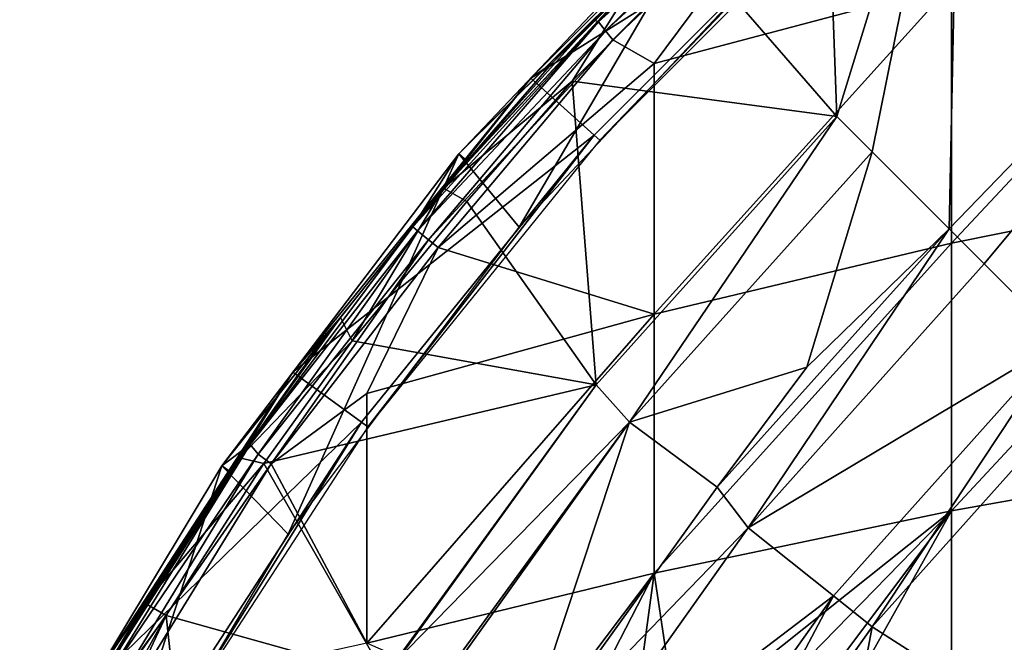
# Model space of a CAD drawing. Extents: x 0 to 416, y 0 to 1132.
# Drawn here: x 348 to 358, y 57 to 64 of the extents above; entities that cross this region are included whole.
import ezdxf

# ---------------------------------------------------------------- set-up
doc = ezdxf.new("R2010")
doc.units = 0
doc.header["$MEASUREMENT"] = 0

msp = doc.modelspace()

# ---------------------------------------------------------------- linework, layer by layer
for points in [[(355.993713, 62.631458, 77.678528), (357.234009, 66.660896, 77.306465), (355.887146, 65.485405, 77.308662)], [(356.34729, 62.277908, 77.761581), (357.234009, 66.660896, 77.306465), (355.993713, 62.631458, 77.678528)], [(356.34729, 62.277908, 77.761581), (357.125092, 61.500099, 77.93985), (357.234009, 66.660896, 77.306465)], [(357.234009, 66.660896, 77.306465), (357.125092, 61.500099, 77.93985), (361.777191, 66.31842, 77.810654)], [(361.777191, 66.31842, 77.810654), (357.125092, 61.500099, 77.93985), (357.478607, 61.146561, 78.018852)], [(361.777191, 66.31842, 77.810654), (357.478607, 61.146561, 78.018852), (358.2565, 60.368721, 78.188232)], [(356.178986, 65.081146, 73.500008), (352.907593, 63.019279, 73.500008), (355.605896, 65.717552, 73.500008)], [(352.907593, 63.019279, 73.500008), (353.11322, 63.164356, 76.916939), (355.605896, 65.717552, 73.500008)], [(355.605896, 65.717552, 73.500008), (353.11322, 63.164356, 76.916939), (354.379608, 64.478844, 76.843758)], [(354.975403, 65.043327, 64.632469), (355.600067, 65.562828, 64.342918), (353.589355, 63.586788, 64.329971)], [(355.600067, 65.562828, 64.342918), (355.627686, 65.42897, 64.105423), (353.589355, 63.586788, 64.329971)], [(355.993713, 62.631458, 77.678528), (355.887146, 65.485405, 77.308662), (354.584656, 64.257706, 77.308083)], [(353.589355, 63.586788, 64.329971), (355.627686, 65.42897, 64.105423), (353.657806, 63.495701, 64.105423)], [(355.627686, 65.42897, 64.105423), (355.68869, 65.361923, 63.986351), (353.657806, 63.495701, 64.105423)], [(353.657806, 63.495701, 64.105423), (355.68869, 65.361923, 63.986351), (353.734467, 63.407639, 63.955162)], [(353.734467, 63.407639, 63.955162), (355.68869, 65.361923, 63.986351), (355.740204, 65.30526, 63.908939)], [(353.734467, 63.407639, 63.955162), (355.740204, 65.30526, 63.908939), (354.148804, 63.168732, 63.537552)], [(354.148804, 63.168732, 63.537552), (355.740204, 65.30526, 63.908939), (357.148285, 63.964989, 62.234558)], [(352.787292, 61.515839, 71), (354.898987, 65.124031, 71), (352.181091, 62.254791, 71)], [(354.898987, 65.124031, 71), (354.975403, 65.043327, 64.632469), (352.181091, 62.254791, 71)], [(352.181091, 62.254791, 71), (354.975403, 65.043327, 64.632469), (353.54071, 63.606289, 64.632469)], [(355.437103, 64.338593, 71), (354.898987, 65.124031, 71), (352.787292, 61.515839, 71)], [(353.544006, 62.446239, 73.500008), (352.907593, 63.019279, 73.500008), (356.178986, 65.081146, 73.500008)], [(354.975403, 65.043327, 64.632469), (353.589355, 63.586788, 64.329971), (353.54071, 63.606289, 64.632469)], [(353.602386, 62.3937, 69.000008), (353.544006, 62.446239, 73.500008), (356.178986, 65.081146, 73.500008)], [(353.602386, 62.3937, 69.000008), (356.178986, 65.081146, 73.500008), (356.231506, 65.022774, 69.000008)], [(357.148285, 63.964989, 62.234558), (360.237396, 64.661713, 61.094471), (357.148285, 61.353619, 60.74762)], [(357.148285, 61.353619, 60.74762), (360.237396, 64.661713, 61.094471), (360.237396, 61.978519, 59.56665)], [(353.11322, 63.164356, 76.916939), (353.950256, 63.996189, 77.056091), (354.379608, 64.478844, 76.843758)], [(354.584656, 64.257706, 77.308083), (353.950256, 63.996189, 77.056091), (353.323486, 62.99078, 77.302818)], [(353.323486, 62.99078, 77.302818), (355.993713, 62.631458, 77.678528), (354.584656, 64.257706, 77.308083)], [(353.950256, 63.996189, 77.056091), (353.11322, 63.164356, 76.916939), (352.025452, 61.909435, 76.955498)], [(353.323486, 62.99078, 77.302818), (353.950256, 63.996189, 77.056091), (352.025452, 61.909435, 76.955498)], [(354.148804, 63.168732, 63.537552), (357.148285, 63.964989, 62.234558), (354.148804, 60.639408, 62.097328)], [(354.148804, 60.639408, 62.097328), (357.148285, 63.964989, 62.234558), (357.148285, 61.353619, 60.74762)], [(352.265808, 62.182838, 64.632469), (353.589355, 63.586788, 64.329971), (351.717255, 61.520039, 64.566864)], [(351.717255, 61.520039, 64.566864), (353.589355, 63.586788, 64.329971), (351.765015, 61.479462, 64.306961)], [(353.589355, 63.586788, 64.329971), (353.657806, 63.495701, 64.105423), (351.765015, 61.479462, 64.306961)], [(352.181091, 62.254791, 71), (353.54071, 63.606289, 64.632469), (352.265808, 62.182838, 64.632469)], [(353.54071, 63.606289, 64.632469), (353.589355, 63.586788, 64.329971), (352.265808, 62.182838, 64.632469)], [(351.765015, 61.479462, 64.306961), (353.657806, 63.495701, 64.105423), (351.876099, 61.389534, 64.045883)], [(353.657806, 63.495701, 64.105423), (353.734467, 63.407639, 63.955162), (351.876099, 61.389534, 64.045883)], [(351.970886, 61.31282, 63.908939), (351.876099, 61.389534, 64.045883), (353.734467, 63.407639, 63.955162)], [(353.734467, 63.407639, 63.955162), (354.148804, 63.168732, 63.537552), (351.970886, 61.31282, 63.908939)], [(351.970886, 61.31282, 63.908939), (354.148804, 63.168732, 63.537552), (354.148804, 60.639408, 62.097328)], [(352.025452, 61.909435, 76.955498), (353.11322, 63.164356, 76.916939), (352.907593, 63.019279, 73.500008)], [(353.544006, 62.446239, 73.500008), (350.506195, 60.053711, 73.500008), (352.907593, 63.019279, 73.500008)], [(350.988159, 60.604366, 76.914551), (352.907593, 63.019279, 73.500008), (350.506195, 60.053711, 73.500008)], [(352.025452, 61.909435, 76.955498), (352.907593, 63.019279, 73.500008), (350.988159, 60.604366, 76.914551)], [(353.323486, 62.99078, 77.302818), (352.025452, 61.909435, 76.955498), (352.260345, 61.774487, 77.302277)], [(352.260345, 61.774487, 77.302277), (353.565094, 59.927761, 77.678528), (353.323486, 62.99078, 77.302818)], [(353.323486, 62.99078, 77.302818), (353.565094, 59.927761, 77.678528), (355.993713, 62.631458, 77.678528)], [(355.993713, 62.631458, 77.678528), (353.565094, 59.927761, 77.678528), (355.993713, 62.631458, 77.982697)], [(355.993713, 62.631458, 77.982697), (353.565094, 59.927761, 77.678528), (353.565094, 59.927761, 77.982697)], [(355.993713, 62.631458, 77.982697), (353.565094, 59.927761, 77.982697), (353.902313, 59.549091, 78.065628)], [(353.902313, 59.549091, 78.065628), (356.34729, 62.277908, 78.065628), (355.993713, 62.631458, 77.982697)], [(351.199005, 59.550339, 73.500008), (350.506195, 60.053711, 73.500008), (353.544006, 62.446239, 73.500008)], [(351.262512, 59.504181, 69.000008), (351.199005, 59.550339, 73.500008), (353.544006, 62.446239, 73.500008)], [(351.262512, 59.504181, 69.000008), (353.544006, 62.446239, 73.500008), (353.602386, 62.3937, 69.000008)], [(356.34729, 62.277908, 77.761581), (356.34729, 62.277908, 78.065628), (353.902313, 59.549091, 77.761581)], [(353.902313, 59.549091, 77.761581), (356.34729, 62.277908, 78.065628), (353.902313, 59.549091, 78.065628)], [(353.902313, 59.549091, 77.761581), (355.690094, 60.10461, 77.925529), (356.34729, 62.277908, 77.761581)], [(355.690094, 60.10461, 77.925529), (357.125092, 61.500099, 77.93985), (356.34729, 62.277908, 77.761581)], [(350.459991, 58.4217, 71), (352.181091, 62.254791, 71), (349.789398, 59.108528, 71)], [(352.181091, 62.254791, 71), (351.717255, 61.520039, 64.566864), (349.789398, 59.108528, 71)], [(352.787292, 61.515839, 71), (352.181091, 62.254791, 71), (350.459991, 58.4217, 71)], [(352.181091, 62.254791, 71), (352.265808, 62.182838, 64.632469), (351.717255, 61.520039, 64.566864)], [(357.148285, 61.353619, 60.74762), (360.237396, 61.978519, 59.56665), (357.148285, 58.655319, 59.424931)], [(357.148285, 58.655319, 59.424931), (360.237396, 61.978519, 59.56665), (360.237396, 59.206039, 58.207588)], [(352.025452, 61.909435, 76.955498), (350.988159, 60.604366, 76.914551), (351.103638, 60.370144, 77.29644)], [(352.260345, 61.774487, 77.302277), (352.025452, 61.909435, 76.955498), (351.103638, 60.370144, 77.29644)], [(352.260345, 61.774487, 77.302277), (351.103638, 60.370144, 77.29644), (353.565094, 59.927761, 77.678528)], [(351.717255, 61.520039, 64.566864), (350.077026, 59.325958, 64.503296), (349.789398, 59.108528, 71)], [(351.717255, 61.520039, 64.566864), (351.765015, 61.479462, 64.306961), (350.077026, 59.325958, 64.503296)], [(350.077026, 59.325958, 64.503296), (351.765015, 61.479462, 64.306961), (350.157745, 59.228523, 64.171066)], [(351.765015, 61.479462, 64.306961), (351.876099, 61.389534, 64.045883), (350.157745, 59.228523, 64.171066)], [(355.690094, 60.10461, 77.925529), (354.786011, 58.892792, 77.93985), (357.125092, 61.500099, 77.93985)], [(354.786011, 58.892792, 77.93985), (354.786011, 58.892792, 78.243622), (357.125092, 61.500099, 78.243622)], [(354.786011, 58.892792, 77.93985), (357.125092, 61.500099, 78.243622), (357.125092, 61.500099, 77.93985)], [(355.098694, 58.48333, 78.32251), (357.125092, 61.500099, 78.243622), (354.786011, 58.892792, 78.243622)], [(357.478607, 61.146561, 78.32251), (357.125092, 61.500099, 78.243622), (355.098694, 58.48333, 78.32251)], [(350.157745, 59.228523, 64.171066), (351.876099, 61.389534, 64.045883), (350.28772, 59.129059, 63.944042)], [(350.28772, 59.129059, 63.944042), (351.876099, 61.389534, 64.045883), (351.970886, 61.31282, 63.908939)], [(350.28772, 59.129059, 63.944042), (351.970886, 61.31282, 63.908939), (351.251007, 59.838741, 63.61047)], [(351.251007, 59.838741, 63.61047), (351.970886, 61.31282, 63.908939), (354.148804, 60.639408, 62.097328)], [(354.148804, 60.639408, 62.097328), (357.148285, 61.353619, 60.74762), (354.148804, 58.025902, 60.8162)], [(354.148804, 58.025902, 60.8162), (357.148285, 61.353619, 60.74762), (357.148285, 58.655319, 59.424931)], [(357.478607, 61.146561, 78.018852), (357.478607, 61.146561, 78.32251), (355.098694, 58.48333, 78.018852)], [(355.098694, 58.48333, 78.018852), (357.478607, 61.146561, 78.32251), (355.098694, 58.48333, 78.32251)], [(358.2565, 60.368721, 78.188232), (357.478607, 61.146561, 78.018852), (355.098694, 58.48333, 78.018852)], [(350.553406, 60.019402, 76.843758), (349.968964, 59.189133, 76.923233), (350.988159, 60.604366, 76.914551)], [(351.103638, 60.370144, 77.29644), (350.988159, 60.604366, 76.914551), (349.968964, 59.189133, 76.923233)], [(350.988159, 60.604366, 76.914551), (350.506195, 60.053711, 73.500008), (350.553406, 60.019402, 76.843758)], [(351.251007, 59.838741, 63.61047), (354.148804, 60.639408, 62.097328), (351.251007, 57.320271, 62.375931)], [(351.251007, 57.320271, 62.375931), (354.148804, 60.639408, 62.097328), (354.148804, 58.025902, 60.8162)], [(351.103638, 60.370144, 77.29644), (349.968964, 59.189133, 76.923233), (350.212463, 59.13213, 77.296745)], [(353.565094, 59.927761, 77.678528), (351.103638, 60.370144, 77.29644), (350.212463, 59.13213, 77.296745)], [(358.2565, 60.368721, 78.188232), (355.098694, 58.48333, 78.018852), (355.95871, 57.79752, 78.188232)], [(355.95871, 57.79752, 78.188232), (355.95871, 57.79752, 78.491638), (358.2565, 60.368721, 78.491638)], [(355.95871, 57.79752, 78.188232), (358.2565, 60.368721, 78.491638), (358.2565, 60.368721, 78.188232)], [(356.349609, 57.48576, 78.566498), (358.2565, 60.368721, 78.491638), (355.95871, 57.79752, 78.491638)], [(358.609985, 60.015171, 78.566498), (358.2565, 60.368721, 78.491638), (356.349609, 57.48576, 78.566498)], [(353.902313, 59.549091, 77.761581), (354.786011, 58.892792, 77.93985), (355.690094, 60.10461, 77.925529)], [(351.199005, 59.550339, 73.500008), (348.427887, 56.853378, 73.500008), (350.506195, 60.053711, 73.500008)], [(349.01416, 57.723488, 76.924385), (350.506195, 60.053711, 73.500008), (348.427887, 56.853378, 73.500008)], [(349.968964, 59.189133, 76.923233), (350.506195, 60.053711, 73.500008), (349.01416, 57.723488, 76.924385)], [(350.553406, 60.019402, 76.843758), (350.506195, 60.053711, 73.500008), (349.968964, 59.189133, 76.923233)], [(358.609985, 60.015171, 78.263206), (358.609985, 60.015171, 78.566498), (356.349609, 57.48576, 78.263206)], [(356.349609, 57.48576, 78.263206), (358.609985, 60.015171, 78.566498), (356.349609, 57.48576, 78.566498)], [(356.349609, 57.48576, 78.263206), (361.777191, 54.00425, 79.113029), (358.609985, 60.015171, 78.263206)], [(353.565094, 59.927761, 77.678528), (350.212463, 59.13213, 77.296745), (351.439392, 56.97995, 77.678528)], [(351.529816, 57.119316, 77.982697), (353.565094, 59.927761, 77.678528), (351.439392, 56.97995, 77.678528)], [(353.565094, 59.927761, 77.982697), (353.565094, 59.927761, 77.678528), (351.529816, 57.119316, 77.982697)], [(353.902313, 59.549091, 78.065628), (353.565094, 59.927761, 77.982697), (351.529816, 57.119316, 77.982697)], [(350.28772, 59.129059, 63.944042), (351.251007, 59.838741, 63.61047), (351.251007, 57.320271, 62.375931)], [(349.169495, 56.425179, 73.500008), (348.427887, 56.853378, 73.500008), (351.199005, 59.550339, 73.500008)], [(349.237488, 56.385929, 69.000008), (349.169495, 56.425179, 73.500008), (351.199005, 59.550339, 73.500008)], [(349.237488, 56.385929, 69.000008), (351.199005, 59.550339, 73.500008), (351.262512, 59.504181, 69.000008)], [(353.902313, 59.549091, 78.065628), (351.529816, 57.119316, 77.982697), (352.117004, 57.10334, 78.065628)], [(353.902313, 59.549091, 77.761581), (353.902313, 59.549091, 78.065628), (351.770294, 56.569221, 77.761581)], [(351.770294, 56.569221, 77.761581), (353.902313, 59.549091, 78.065628), (352.117004, 57.10334, 78.065628)], [(351.770294, 56.569221, 77.761581), (352.742493, 56.047859, 77.93985), (353.902313, 59.549091, 77.761581)], [(353.902313, 59.549091, 77.761581), (352.742493, 56.047859, 77.93985), (354.786011, 58.892792, 77.93985)], [(348.636017, 56.984604, 64.33593), (348.567688, 56.959869, 64.632469), (350.077026, 59.325958, 64.503296)], [(350.077026, 59.325958, 64.503296), (348.567688, 56.959869, 64.632469), (349.881409, 59.04615, 64.632469)], [(350.077026, 59.325958, 64.503296), (350.157745, 59.228523, 64.171066), (348.636017, 56.984604, 64.33593)], [(349.789398, 59.108528, 71), (350.077026, 59.325958, 64.503296), (349.881409, 59.04615, 64.632469)], [(348.636017, 56.984604, 64.33593), (350.157745, 59.228523, 64.171066), (348.730255, 56.888557, 64.082092)], [(350.157745, 59.228523, 64.171066), (350.28772, 59.129059, 63.944042), (348.730255, 56.888557, 64.082092)], [(350.212463, 59.13213, 77.296745), (349.968964, 59.189133, 76.923233), (349.01416, 57.723488, 76.924385)], [(357.148285, 58.655319, 59.424931), (360.237396, 59.206039, 58.207588), (357.148285, 55.880428, 58.271542)], [(357.148285, 55.880428, 58.271542), (360.237396, 59.206039, 58.207588), (360.237396, 56.354881, 57.022491)], [(348.48291, 55.092899, 71), (349.789398, 59.108528, 71), (347.751801, 55.722118, 71)], [(349.789398, 59.108528, 71), (349.881409, 59.04615, 64.632469), (347.751801, 55.722118, 71)], [(350.459991, 58.4217, 71), (349.789398, 59.108528, 71), (348.48291, 55.092899, 71)], [(348.851288, 56.79443, 63.908939), (348.730255, 56.888557, 64.082092), (350.28772, 59.129059, 63.944042)], [(351.251007, 57.320271, 62.375931), (348.851288, 56.79443, 63.908939), (350.28772, 59.129059, 63.944042)], [(350.212463, 59.13213, 77.296745), (349.01416, 57.723488, 76.924385), (349.229797, 57.600727, 77.299057)], [(351.439392, 56.97995, 77.678528), (350.212463, 59.13213, 77.296745), (349.229797, 57.600727, 77.299057)], [(347.751801, 55.722118, 71), (349.881409, 59.04615, 64.632469), (348.567688, 56.959869, 64.632469)], [(352.742493, 56.047859, 77.93985), (352.742493, 56.047859, 78.243622), (354.786011, 58.892792, 78.243622)], [(352.742493, 56.047859, 77.93985), (354.786011, 58.892792, 78.243622), (354.786011, 58.892792, 77.93985)], [(355.098694, 58.48333, 78.32251), (354.786011, 58.892792, 78.243622), (352.742493, 56.047859, 78.243622)], [(354.148804, 58.025902, 60.8162), (357.148285, 58.655319, 59.424931), (354.384186, 56.453018, 60.000031)], [(354.384186, 56.453018, 60.000031), (357.148285, 58.655319, 59.424931), (354.817993, 56.263676, 59.671864)], [(355.1745, 56.021542, 59.374458), (354.817993, 56.263676, 59.671864), (357.148285, 58.655319, 59.424931)], [(355.502258, 55.714794, 59.075302), (355.1745, 56.021542, 59.374458), (357.148285, 58.655319, 59.424931)], [(357.148285, 55.880428, 58.271542), (355.502258, 55.714794, 59.075302), (357.148285, 58.655319, 59.424931)], [(355.098694, 58.48333, 78.32251), (352.742493, 56.047859, 78.243622), (353.031799, 55.570419, 78.32251)], [(355.098694, 58.48333, 78.018852), (355.098694, 58.48333, 78.32251), (353.031799, 55.570419, 78.018852)], [(353.031799, 55.570419, 78.018852), (355.098694, 58.48333, 78.32251), (353.031799, 55.570419, 78.32251)], [(355.95871, 57.79752, 78.188232), (355.098694, 58.48333, 78.018852), (353.031799, 55.570419, 78.018852)], [(351.251007, 57.320271, 62.375931), (354.148804, 58.025902, 60.8162), (353.029053, 56.537315, 60.857948)], [(354.148804, 58.025902, 60.8162), (353.407593, 56.584919, 60.64212), (353.029053, 56.537315, 60.857948)], [(354.148804, 58.025902, 60.8162), (353.952393, 56.560524, 60.299984), (353.407593, 56.584919, 60.64212)], [(354.384186, 56.453018, 60.000031), (353.952393, 56.560524, 60.299984), (354.148804, 58.025902, 60.8162)], [(355.95871, 57.79752, 78.188232), (353.031799, 55.570419, 78.018852), (353.963196, 54.985199, 78.188232)], [(353.963196, 54.985199, 78.188232), (355.95871, 57.79752, 78.491638), (355.95871, 57.79752, 78.188232)], [(353.963196, 54.985199, 78.188232), (353.963196, 54.985199, 78.491638), (355.95871, 57.79752, 78.491638)], [(355.95871, 57.79752, 78.491638), (353.963196, 54.985199, 78.491638), (354.160004, 54.39563, 78.566956)], [(356.349609, 57.48576, 78.566498), (355.95871, 57.79752, 78.491638), (354.160004, 54.39563, 78.566956)], [(348.478394, 56.824211, 76.843758), (348.086548, 56.009335, 77.095009), (349.01416, 57.723488, 76.924385)], [(349.229797, 57.600727, 77.299057), (349.01416, 57.723488, 76.924385), (348.086548, 56.009335, 77.095009)], [(349.01416, 57.723488, 76.924385), (348.427887, 56.853378, 73.500008), (348.478394, 56.824211, 76.843758)], [(349.229797, 57.600727, 77.299057), (348.086548, 56.009335, 77.095009), (348.314148, 55.938999, 77.286972)], [(348.314148, 55.938999, 77.286972), (348.421295, 55.880489, 77.327332), (349.229797, 57.600727, 77.299057)], [(349.624512, 53.895649, 77.670509), (349.229797, 57.600727, 77.299057), (348.421295, 55.880489, 77.327332)], [(351.439392, 56.97995, 77.678528), (349.229797, 57.600727, 77.299057), (349.624512, 53.895649, 77.670509)], [(354.386597, 54.719181, 78.263206), (356.349609, 57.48576, 78.566498), (354.160004, 54.39563, 78.566956)], [(356.349609, 57.48576, 78.263206), (356.349609, 57.48576, 78.566498), (354.386597, 54.719181, 78.263206)], [(354.386597, 54.719181, 78.263206), (355.690094, 53.956749, 78.481934), (356.349609, 57.48576, 78.263206)], [(355.690094, 53.956749, 78.481934), (361.777191, 54.00425, 79.113029), (356.349609, 57.48576, 78.263206)]]:
    msp.add_3dface(points)

doc.saveas('drawing.dxf')
